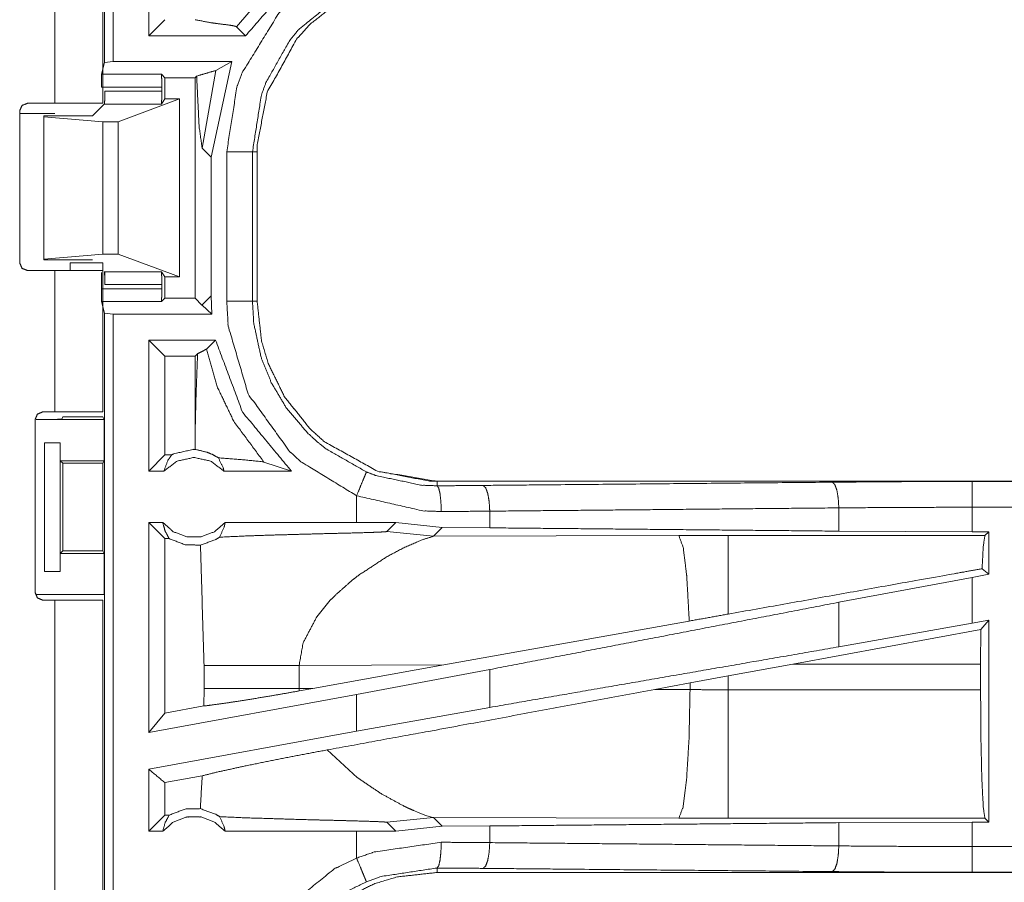
# Model space of a CAD drawing. Units: inches. Extents: x 50 to 107, y 15 to 156.
# Drawn here: x 99 to 101, y 52 to 53 of the extents above; entities that cross this region are included whole.
import ezdxf

# ---------------------------------------------------------------- set-up
doc = ezdxf.new("R2010")
doc.units = ezdxf.units.IN
doc.header["$MEASUREMENT"] = 0
doc.layers.add('customer front', color=7, linetype='Continuous', true_color=0xffffff)

msp = doc.modelspace()

# ---------------------------------------------------------------- linework, layer by layer
at = {"layer": 'customer front', "color": 2, "linetype": 'Continuous', "lineweight": 18}
for p, q in [((98.8071, 53.1069), (98.8071, 54.4864)), ((98.7105, 53.028), (98.7105, 53.8125)), ((98.804, 53.8125), (98.804, 53.028)), ((99.0642, 53.1764), (99.1505, 53.2785)), ((98.9246, 53.1904), (98.8932, 53.159)), ((99.0642, 53.1764), (99.0816, 53.159)), ((99.0816, 53.159), (98.8932, 53.159)), ((98.8071, 53.1069), (98.8015, 53.0843)), ((98.8238, 53.109), (98.8071, 53.1069)), ((99.0148, 52.923), (99.055, 53.109)), ((99.055, 53.109), (99.0234, 53.0915)), ((98.8015, 53.0843), (98.9178, 53.0843)), ((98.9178, 53.0843), (98.9246, 53.0776)), ((98.9864, 53.0806), (98.9833, 53.0776)), ((98.9971, 52.9406), (99.0234, 53.0915)), ((98.9187, 53.0594), (98.8013, 53.0594)), ((98.9187, 53.0594), (98.9187, 53.0513)), ((98.9246, 53.0776), (98.9833, 53.0776)), ((98.9246, 53.0776), (98.9246, 53.0365)), ((98.9833, 53.0776), (98.9833, 52.6494)), ((98.8081, 53.0513), (98.9187, 53.0513)), ((98.6574, 53.028), (98.7105, 53.028)), ((98.8069, 53.0264), (98.784, 53.0035)), ((98.834, 52.9921), (98.9531, 53.0365)), ((98.9246, 53.0365), (98.9179, 53.0264)), ((98.9531, 53.0365), (98.9246, 53.0365)), ((98.9531, 53.0365), (98.9531, 52.6905)), ((98.784, 53.0035), (98.6891, 53.0035)), ((98.6891, 53.0035), (98.6891, 53.0019)), ((98.6891, 53.0019), (98.804, 52.9921)), ((98.6891, 53.0019), (98.6891, 52.7251)), ((98.804, 52.9921), (98.834, 52.9921)), ((98.804, 52.9921), (98.804, 52.7349)), ((98.834, 52.9921), (98.834, 52.7349)), ((98.9971, 52.9406), (99.0148, 52.923)), ((99.0449, 52.6433), (99.0449, 52.9337)), ((99.0949, 52.9337), (99.0949, 52.6433)), ((99.104, 52.6433), (99.104, 52.9337)), ((99.0148, 52.654), (99.0148, 52.923)), ((98.6891, 52.7251), (98.804, 52.7349)), ((98.804, 52.7349), (98.834, 52.7349)), ((98.834, 52.7349), (98.9531, 52.6905)), ((98.6891, 52.7235), (98.6891, 52.7251)), ((98.784, 52.7235), (98.6891, 52.7235)), ((98.7405, 52.718), (98.804, 52.718)), ((98.7105, 52.703), (98.6574, 52.703)), ((98.7105, 52.4285), (98.7105, 52.703)), ((98.8013, 52.6994), (98.8013, 52.6676)), ((98.804, 52.703), (98.804, 52.4285)), ((98.8069, 52.7006), (98.9179, 52.7006)), ((98.8081, 52.6994), (98.8081, 52.6757)), ((98.9246, 52.6905), (98.9179, 52.7006)), ((98.9246, 52.6905), (98.9246, 52.6494)), ((98.9531, 52.6905), (98.9246, 52.6905)), ((98.8013, 52.6676), (98.9187, 52.6676)), ((98.9187, 52.6757), (98.8081, 52.6757)), ((98.9187, 52.6757), (98.9187, 52.6676)), ((98.8071, 52.6201), (98.8015, 52.6427)), ((98.9178, 52.6427), (98.8015, 52.6427)), ((98.9178, 52.6427), (98.9246, 52.6494)), ((98.9246, 52.6494), (98.9833, 52.6494)), ((98.9968, 52.6359), (98.9833, 52.6494)), ((99.0148, 52.654), (98.9971, 52.6364)), ((99.0162, 52.618), (99.0148, 52.654)), ((98.8071, 52.6201), (98.8238, 52.618)), ((98.8071, 51.2406), (98.8071, 52.6201)), ((98.9971, 52.6364), (98.9968, 52.6359)), ((98.9971, 52.6356), (98.9968, 52.6359)), ((98.9971, 52.6364), (98.9971, 52.6356)), ((99.0162, 52.618), (98.9971, 52.6356)), ((99.0231, 52.568), (98.8932, 52.568)), ((98.8932, 52.3135), (98.8932, 52.568)), ((98.9246, 52.5366), (98.8932, 52.568)), ((99.0055, 52.5505), (99.0231, 52.568)), ((98.9246, 52.5366), (98.9246, 52.3449)), ((98.9833, 52.5366), (98.9246, 52.5366)), ((98.9833, 52.5366), (98.9882, 52.5414)), ((98.9833, 52.5366), (98.9833, 52.3824)), ((98.6874, 52.4285), (98.7105, 52.4285)), ((98.6724, 52.0775), (98.6724, 52.4135)), ((98.6743, 52.4135), (98.8066, 52.4135)), ((98.7265, 52.4188), (98.7243, 52.4144)), ((98.7265, 52.4188), (98.804, 52.4188)), ((98.8066, 52.4135), (98.804, 52.4188)), ((98.8066, 52.4135), (98.8066, 52.3335)), ((98.9833, 52.3824), (98.9836, 52.3556)), ((98.6906, 52.3685), (98.7211, 52.3685)), ((98.6906, 52.1185), (98.6906, 52.3685)), ((98.7211, 52.3685), (98.7214, 52.3685)), ((98.7211, 52.3685), (98.7211, 52.1185)), ((98.7214, 52.3685), (98.7214, 52.3335)), ((98.7214, 52.3335), (98.8066, 52.3335)), ((98.7214, 52.3335), (98.7265, 52.3285)), ((98.8041, 52.3285), (98.8066, 52.3335)), ((98.9246, 52.3449), (98.8932, 52.3135)), ((98.9378, 52.3449), (98.9246, 52.3449)), ((98.7265, 52.3285), (98.8041, 52.3285)), ((98.7265, 52.3285), (98.7265, 52.1586)), ((98.8041, 52.1586), (98.8041, 52.3285)), ((98.9228, 52.3135), (98.8932, 52.3135)), ((99.1706, 52.3135), (99.0395, 52.3135)), ((99.1172, 52.3309), (99.1706, 52.3135)), ((99.4538, 52.2848), (99.4538, 52.2935)), ((104.9853, 52.2935), (99.4538, 52.2935)), ((100.4937, 52.2931), (104.9853, 52.2931)), ((99.2974, 52.2655), (99.2974, 52.2135)), ((100.2348, 52.1967), (100.2348, 52.2419)), ((100.4937, 52.1955), (100.4937, 52.2431)), ((99.5562, 52.2031), (99.5562, 52.2355)), ((98.9205, 52.2135), (98.8932, 52.2135)), ((98.9246, 52.1821), (98.8932, 52.2135)), ((99.2974, 52.2135), (99.0418, 52.2135)), ((99.3737, 52.2134), (99.2974, 52.2135)), ((99.3563, 52.196), (99.3737, 52.2134)), ((99.464, 52.2038), (99.3737, 52.2134)), ((99.4469, 52.1866), (99.464, 52.2038)), ((99.5562, 52.2031), (99.464, 52.2038)), ((98.933, 52.1821), (98.9246, 52.1821)), ((98.9246, 52.1821), (98.9246, 51.8431)), ((99.3563, 52.196), (99.4469, 52.1866)), ((99.9238, 52.1881), (99.4469, 52.1866)), ((100.5188, 52.1882), (100.0196, 52.1882)), ((100.4937, 52.1955), (100.2348, 52.1967)), ((100.5261, 52.1955), (100.4937, 52.1955)), ((100.5261, 52.1955), (100.5188, 52.1882)), ((100.5261, 52.1955), (100.5261, 52.1129)), ((98.7265, 52.1586), (98.7214, 52.1535)), ((98.7214, 52.1535), (98.8066, 52.1535)), ((98.7214, 52.1535), (98.7214, 52.1185)), ((98.7265, 52.1586), (98.8041, 52.1586)), ((98.8041, 52.1586), (98.8066, 52.1535)), ((98.8066, 52.1535), (98.8066, 52.0735)), ((100.5261, 52.1129), (100.5133, 52.1236)), ((98.7211, 52.1185), (98.6906, 52.1185)), ((98.7214, 52.1185), (98.7211, 52.1185)), ((100.4937, 52.1069), (100.2348, 52.0584)), ((100.5261, 52.1129), (100.4937, 52.1069)), ((100.4937, 52.018), (100.4937, 52.1069)), ((98.6743, 52.0735), (98.8066, 52.0735)), ((98.7105, 52.0625), (98.6874, 52.0625)), ((98.7105, 50.6785), (98.7105, 52.0625)), ((98.804, 52.0625), (98.804, 50.6785)), ((99.2199, 52.0301), (99.2462, 52.0623)), ((100.2348, 51.9719), (100.2348, 52.0584)), ((99.944, 52.022), (99.4671, 51.9368)), ((100.4937, 52.018), (100.2348, 51.9719)), ((100.5261, 52.0239), (100.4937, 52.018)), ((100.5261, 52.0239), (100.5107, 52.0055)), ((100.5261, 52.0239), (100.5261, 51.6315)), ((100.5107, 52.0055), (100.1456, 51.9384)), ((100.5104, 51.9384), (100.5107, 52.0055)), ((99.0007, 51.9359), (99.0007, 51.8911)), ((99.1856, 51.9359), (99.4671, 51.9368)), ((99.1856, 51.8911), (99.1856, 51.9359)), ((99.2123, 51.891), (99.4671, 51.9368)), ((100.0196, 51.9154), (100.1456, 51.9384)), ((100.1456, 51.9384), (100.5104, 51.9384)), ((100.5104, 51.9384), (100.5104, 51.8886)), ((99.5562, 51.9278), (99.2974, 51.8793)), ((99.5562, 51.8542), (99.5562, 51.9278)), ((99.9456, 51.9017), (100.0196, 51.9154)), ((100.0196, 51.8886), (100.0196, 51.9154)), ((99.8771, 51.889), (99.9456, 51.9017)), ((99.9456, 51.9017), (99.9456, 51.8888)), ((99.2974, 51.8793), (98.8932, 51.8054)), ((99.0007, 51.8911), (99.0006, 51.857)), ((99.1857, 51.8862), (99.1856, 51.8911)), ((99.2123, 51.891), (99.1856, 51.8911)), ((99.2123, 51.891), (99.1857, 51.8862)), ((99.2974, 51.8793), (99.2974, 51.8081)), ((99.9456, 51.8888), (99.8771, 51.889)), ((100.5104, 51.8886), (100.0196, 51.8886)), ((99.0006, 51.857), (98.9246, 51.8431)), ((99.5562, 51.8542), (99.2974, 51.8081)), ((98.9246, 51.8431), (98.8932, 51.8054)), ((99.2974, 51.8081), (98.8932, 51.7342)), ((99.2994, 51.7175), (99.24, 51.7716)), ((98.8932, 51.6135), (98.8932, 51.7342)), ((98.9972, 51.7213), (98.9246, 51.708)), ((98.9246, 51.708), (98.9246, 51.6449)), ((98.9246, 51.6449), (98.8932, 51.6135)), ((98.933, 51.6449), (98.9246, 51.6449)), ((99.4169, 51.6501), (99.4083, 51.6537)), ((99.4319, 51.6444), (99.4169, 51.6501)), ((99.443, 51.6411), (99.4319, 51.6444)), ((99.3563, 51.631), (99.4469, 51.6404)), ((99.3563, 51.631), (99.3737, 51.6136)), ((99.3737, 51.6136), (99.464, 51.6232)), ((99.4469, 51.6404), (99.443, 51.6411)), ((99.464, 51.6232), (99.4469, 51.6404)), ((99.4469, 51.6404), (99.9238, 51.6389)), ((99.464, 51.6232), (99.5562, 51.6239)), ((99.5562, 51.5915), (99.5562, 51.6239)), ((100.0196, 51.6388), (100.5188, 51.6388)), ((100.2348, 51.6303), (100.4937, 51.6315)), ((100.2348, 51.5851), (100.2348, 51.6303)), ((100.4937, 51.6315), (100.5261, 51.6315)), ((100.5188, 51.6388), (100.5261, 51.6315)), ((98.9205, 51.6135), (98.8932, 51.6135)), ((99.2974, 51.6135), (99.0418, 51.6135)), ((99.3737, 51.6136), (99.2974, 51.6135)), ((99.2974, 51.6135), (99.2974, 51.5615)), ((99.4538, 51.5422), (99.4538, 51.5335)), ((105.2292, 51.5335), (99.4538, 51.5335)), ((105.2292, 51.5339), (100.4937, 51.5339))]:
    msp.add_line(p, q, dxfattribs=at)
for points, knots in [([(98.8238, 54.4885), (98.8238, 54.4585), (98.8238, 53.3157), (98.8238, 53.109)], [0, 0, 0.021745, 0.850137, 1, 1]), ([(98.8932, 53.159), (98.8932, 53.2374), (98.8932, 53.4), (98.8932, 53.4842)], [0, 0, 0.240977, 0.740977, 1, 1]), ([(99.0816, 53.159), (99.1761, 53.2682), (99.2532, 53.3201), (99.2974, 53.3405)], [0, 0, 0.504914, 0.829878, 1, 1]), ([(99.0449, 52.9337), (99.0646, 53.0592), (99.0748, 53.0872), (99.1469, 53.204), (99.2537, 53.2903), (99.2974, 53.3115)], [0, 0, 0.264568, 0.326642, 0.612861, 0.898862, 1, 1]), ([(99.104, 52.9337), (99.1043, 52.9482), (99.1237, 53.0495), (99.1807, 53.1523), (99.2064, 53.1811), (99.2684, 53.2304), (99.3327, 53.2619), (99.3769, 53.275), (99.4538, 53.2835)], [0, 0, 0.026444, 0.214728, 0.429126, 0.499572, 0.644019, 0.774724, 0.858922, 1, 1]), ([(99.3165, 53.2654), (99.2781, 53.2467), (99.1844, 53.171), (99.1673, 53.15), (99.1211, 53.0684), (99.1122, 53.0438), (99.0949, 52.9337)], [0, 0, 0.101069, 0.386838, 0.451183, 0.673558, 0.73559, 1, 1]), ([(98.9834, 53.1904), (99.0129, 53.1846), (99.0224, 53.1834), (99.0239, 53.1832), (99.0271, 53.1828), (99.0523, 53.1795), (99.0607, 53.1779), (99.0625, 53.1772), (99.0642, 53.1764)], [0, 0, 0.366301, 0.482928, 0.500493, 0.539547, 0.849899, 0.953984, 0.977, 1, 1]), ([(98.8238, 53.109), (98.8503, 53.109), (99.055, 53.109)], [0, 0, 0.114628, 1, 1]), ([(98.8013, 53.0594), (98.8013, 53.064), (98.8013, 53.0687), (98.8013, 53.0727), (98.8014, 53.0767), (98.8014, 53.0822), (98.8015, 53.0833), (98.8015, 53.0843)], [0, 0, 0.187321, 0.374772, 0.534869, 0.694838, 0.913958, 0.956974, 1, 1]), ([(98.9178, 53.0843), (98.9182, 53.0822), (98.9184, 53.0767), (98.9186, 53.0687), (98.9187, 53.0594)], [0, 0, 0.086847, 0.305949, 0.62569, 1, 1]), ([(99.0234, 53.0915), (99.0042, 53.0861), (98.9864, 53.0806)], [0, 0, 0.516233, 1, 1]), ([(98.9864, 53.0806), (98.9912, 52.9829), (98.9971, 52.9406)], [0, 0, 0.69616, 1, 1]), ([(98.8069, 53.0264), (98.8071, 53.0275), (98.8073, 53.0286), (98.8077, 53.0341), (98.8079, 53.0381), (98.808, 53.0421), (98.8081, 53.0513)], [0, 0, 0.046205, 0.092335, 0.312527, 0.471243, 0.62995, 1, 1]), ([(98.9187, 53.0513), (98.9186, 53.0421), (98.9185, 53.0381), (98.9184, 53.0341), (98.9183, 53.0314), (98.9182, 53.0286), (98.918, 53.0275), (98.9179, 53.0264)], [0, 0, 0.370653, 0.529573, 0.688629, 0.798539, 0.908592, 0.95425, 1, 1]), ([(98.6424, 53.013), (98.6468, 53.0236), (98.6574, 53.028)], [0, 0, 0.49988, 1, 1]), ([(98.7105, 53.028), (98.7766, 53.028), (98.804, 53.028)], [0, 0, 0.707123, 1, 1]), ([(98.9179, 53.0264), (98.8507, 53.0264), (98.8069, 53.0264)], [0, 0, 0.605174, 1, 1]), ([(98.6424, 52.718), (98.6424, 52.7894), (98.6424, 52.9369), (98.6424, 53.013)], [0, 0, 0.242113, 0.742118, 1, 1]), ([(99.0949, 52.9337), (99.0906, 52.9337), (99.0796, 52.9337), (99.0716, 52.9337), (99.0543, 52.9337), (99.0449, 52.9337)], [0, 0, 0.085863, 0.304886, 0.465016, 0.812508, 1, 1]), ([(99.0949, 52.9337), (99.0962, 52.9337), (99.1007, 52.9337), (99.104, 52.9337)], [0, 0, 0.143875, 0.643875, 1, 1]), ([(98.6574, 52.703), (98.6468, 52.7074), (98.6424, 52.718)], [0, 0, 0.500185, 1, 1]), ([(98.7405, 52.718), (98.7405, 52.7127), (98.7405, 52.7052), (98.7405, 52.703)], [0, 0, 0.353516, 0.853516, 1, 1]), ([(98.804, 52.718), (98.804, 52.7127), (98.804, 52.7052), (98.804, 52.703)], [0, 0, 0.353516, 0.853516, 1, 1]), ([(98.804, 52.703), (98.7766, 52.703), (98.7105, 52.703)], [0, 0, 0.292877, 1, 1]), ([(98.8081, 52.6757), (98.808, 52.6849), (98.8079, 52.6889), (98.8077, 52.6929), (98.8073, 52.6984), (98.8071, 52.6995), (98.8069, 52.7006)], [0, 0, 0.370049, 0.528757, 0.687603, 0.907665, 0.953923, 1, 1]), ([(98.9179, 52.7006), (98.918, 52.6995), (98.9182, 52.6984), (98.9183, 52.6956), (98.9184, 52.6929), (98.9185, 52.6889), (98.9186, 52.6849), (98.9187, 52.6757)], [0, 0, 0.045615, 0.091396, 0.201434, 0.31146, 0.470496, 0.629396, 1, 1]), ([(98.8015, 52.6427), (98.8015, 52.6437), (98.8014, 52.6448), (98.8014, 52.6503), (98.8013, 52.6543), (98.8013, 52.6583), (98.8013, 52.663), (98.8013, 52.6676)], [0, 0, 0.043026, 0.086042, 0.305032, 0.465131, 0.625228, 0.812549, 1, 1]), ([(98.9187, 52.6676), (98.9186, 52.6583), (98.9184, 52.6503), (98.9182, 52.6448), (98.9178, 52.6427)], [0, 0, 0.37431, 0.694181, 0.913153, 1, 1]), ([(99.0949, 52.6433), (99.0906, 52.6433), (99.0796, 52.6433), (99.0716, 52.6433), (99.0543, 52.6433), (99.0449, 52.6433)], [0, 0, 0.085863, 0.304886, 0.465016, 0.812508, 1, 1]), ([(99.2974, 52.2655), (99.189, 52.3316), (99.167, 52.3517), (99.0867, 52.4631), (99.0478, 52.5947), (99.0449, 52.6433)], [0, 0, 0.264458, 0.326557, 0.612535, 0.898496, 1, 1]), ([(99.0949, 52.6433), (99.0962, 52.6433), (99.1007, 52.6433), (99.104, 52.6433)], [0, 0, 0.143875, 0.643875, 1, 1]), ([(99.0949, 52.6433), (99.0974, 52.6006), (99.1116, 52.5348), (99.1316, 52.4851), (99.1611, 52.4355), (99.2021, 52.3874), (99.2214, 52.3697), (99.2375, 52.3568), (99.3165, 52.3117)], [0, 0, 0.101265, 0.260731, 0.387522, 0.52422, 0.673789, 0.735726, 0.784691, 1, 1]), ([(99.104, 52.6433), (99.1125, 52.5664), (99.1256, 52.5222), (99.1572, 52.4579), (99.2064, 52.3959), (99.2352, 52.3702), (99.338, 52.3132), (99.4538, 52.2935)], [0, 0, 0.141126, 0.225355, 0.356096, 0.500594, 0.57106, 0.785525, 1, 1]), ([(99.4538, 52.2935), (99.4393, 52.2938), (99.338, 52.3132), (99.2352, 52.3702), (99.2064, 52.3959), (99.1572, 52.4579), (99.1256, 52.5222), (99.1125, 52.5664), (99.104, 52.6433)], [0, 0, 0.02645, 0.214734, 0.42913, 0.499573, 0.644025, 0.774723, 0.85892, 1, 1]), ([(98.8238, 52.618), (98.8238, 52.2657), (98.8238, 51.576), (98.8238, 51.2385)], [0, 0, 0.255345, 0.755345, 1, 1]), ([(99.0162, 52.618), (98.9333, 52.618), (98.837, 52.618), (98.8238, 52.618)], [0, 0, 0.431114, 0.931148, 1, 1]), ([(99.1706, 52.3135), (99.0759, 52.4275), (99.0231, 52.568)], [0, 0, 0.496977, 1, 1]), ([(98.9882, 52.5414), (98.9978, 52.5462), (99.0055, 52.5505)], [0, 0, 0.547806, 1, 1]), ([(99.0055, 52.5505), (99.0263, 52.4776), (99.0585, 52.4101), (99.1172, 52.3309)], [0, 0, 0.303972, 0.604178, 1, 1]), ([(98.9882, 52.5414), (98.9853, 52.4624), (98.9833, 52.3824)], [0, 0, 0.496806, 1, 1]), ([(98.6724, 52.4135), (98.6768, 52.4241), (98.6874, 52.4285)], [0, 0, 0.499907, 1, 1]), ([(98.7105, 52.4285), (98.7766, 52.4285), (98.804, 52.4285)], [0, 0, 0.707123, 1, 1]), ([(98.7243, 52.4144), (98.7204, 52.414), (98.7095, 52.4138), (98.6934, 52.4136), (98.6743, 52.4135)], [0, 0, 0.078896, 0.296204, 0.619411, 1, 1]), ([(98.9378, 52.3449), (98.94, 52.346), (98.9422, 52.3471), (98.9811, 52.3556), (98.9824, 52.3556), (98.9836, 52.3556)], [0, 0, 0.052182, 0.104394, 0.948032, 0.974085, 1, 1]), ([(99.0288, 52.3391), (99.0177, 52.3454), (99.0066, 52.35), (98.9836, 52.3556)], [0, 0, 0.264557, 0.512592, 1, 1]), ([(98.9228, 52.3135), (98.9307, 52.3345), (98.9342, 52.3397), (98.9378, 52.3449)], [0, 0, 0.640383, 0.820206, 1, 1]), ([(99.0395, 52.3135), (99.0135, 52.3328), (98.9811, 52.3399), (98.9488, 52.3328), (98.9228, 52.3135)], [0, 0, 0.247033, 0.500024, 0.752967, 1, 1]), ([(99.0288, 52.3391), (99.0728, 52.3357), (99.1141, 52.3316), (99.1156, 52.3313), (99.1172, 52.3309)], [0, 0, 0.497276, 0.963719, 0.981891, 1, 1]), ([(99.0288, 52.3391), (99.0382, 52.3189), (99.0395, 52.3135)], [0, 0, 0.800613, 1, 1]), ([(99.3165, 52.3117), (99.3148, 52.3077), (99.3127, 52.3026), (99.3106, 52.2976), (99.3045, 52.2828), (99.2974, 52.2655)], [0, 0, 0.08593, 0.195452, 0.304924, 0.625212, 1, 1]), ([(99.3165, 52.3117), (99.3354, 52.3045), (99.4238, 52.2859), (99.4538, 52.2848)], [0, 0, 0.143933, 0.786399, 1, 1]), ([(100.2219, 52.2918), (100.3566, 52.2928), (100.4937, 52.2931)], [0, 0, 0.495693, 1, 1]), ([(100.4937, 52.2431), (100.4937, 52.2525), (100.4937, 52.2699), (100.4937, 52.2833), (100.4937, 52.2909), (100.4937, 52.2931)], [0, 0, 0.187427, 0.534919, 0.804625, 0.957068, 1, 1]), ([(99.4538, 52.2848), (99.4987, 52.2851), (99.5432, 52.2855)], [0, 0, 0.502581, 1, 1]), ([(99.462, 52.2348), (99.4613, 52.2536), (99.4595, 52.2696), (99.4582, 52.2751), (99.4569, 52.2805), (99.4538, 52.2848)], [0, 0, 0.364835, 0.678181, 0.787715, 0.897219, 1, 1]), ([(99.5432, 52.2855), (99.7025, 52.287), (100.2219, 52.2918)], [0, 0, 0.234724, 1, 1]), ([(99.5562, 52.2355), (99.5551, 52.2543), (99.5522, 52.2703), (99.5502, 52.2757), (99.5481, 52.2812), (99.5432, 52.2855)], [0, 0, 0.352895, 0.658456, 0.768403, 0.878364, 1, 1]), ([(100.2348, 52.2419), (100.2337, 52.2606), (100.2309, 52.2766), (100.2288, 52.2821), (100.2268, 52.2876), (100.2243, 52.2897), (100.2219, 52.2918)], [0, 0, 0.352928, 0.658517, 0.768488, 0.878444, 0.939268, 1, 1]), ([(99.462, 52.2348), (99.426, 52.2361), (99.2974, 52.2655)], [0, 0, 0.214352, 1, 1]), ([(100.2348, 52.2419), (99.8892, 52.2386), (99.5562, 52.2355)], [0, 0, 0.509291, 1, 1]), ([(100.4937, 52.2431), (100.3631, 52.2428), (100.2348, 52.2419)], [0, 0, 0.504308, 1, 1]), ([(104.9853, 52.2431), (103.6446, 52.2431), (101.3988, 52.2431), (100.4937, 52.2431)], [0, 0, 0.298476, 0.798475, 1, 1]), ([(99.5562, 52.2355), (99.5093, 52.2351), (99.462, 52.2348)], [0, 0, 0.497341, 1, 1]), ([(98.8932, 51.8054), (98.8932, 51.8594), (98.8932, 52.0635), (98.8932, 52.2135)], [0, 0, 0.132454, 0.632454, 1, 1]), ([(98.9205, 52.2135), (98.941, 52.1956), (98.9671, 52.1857), (98.9811, 52.1857), (98.9951, 52.1857), (99.0213, 52.1956), (99.0418, 52.2135)], [0, 0, 0.196468, 0.398816, 0.499996, 0.601175, 0.803567, 1, 1]), ([(98.9205, 52.2135), (98.925, 52.197), (98.933, 52.1821)], [0, 0, 0.503289, 1, 1]), ([(99.0312, 52.185), (99.0401, 52.2058), (99.041, 52.2097), (99.0418, 52.2135)], [0, 0, 0.741964, 0.871056, 1, 1]), ([(100.2348, 52.1967), (99.8892, 52.2), (99.5562, 52.2031)], [0, 0, 0.509291, 1, 1]), ([(98.9936, 52.1695), (98.9643, 52.1702), (98.933, 52.1821)], [0, 0, 0.466463, 1, 1]), ([(98.9936, 52.1695), (99.0238, 52.1804), (99.0312, 52.185)], [0, 0, 0.784947, 1, 1]), ([(99.0312, 52.185), (99.0813, 52.1873), (99.0913, 52.1876), (99.125, 52.1888), (99.1903, 52.1906), (99.2233, 52.1915), (99.2598, 52.1924), (99.2802, 52.1929), (99.3267, 52.1942), (99.3331, 52.1945), (99.3479, 52.1951), (99.3514, 52.1954), (99.3549, 52.1957), (99.3556, 52.1958), (99.3563, 52.196)], [0, 0, 0.154165, 0.184811, 0.288695, 0.4893, 0.590977, 0.703124, 0.765736, 0.908992, 0.92862, 0.974021, 0.984822, 0.995603, 0.997801, 1, 1]), ([(99.3566, 52.1472), (99.3891, 52.1644), (99.425, 52.18), (99.4469, 52.1866)], [0, 0, 0.371628, 0.768214, 1, 1]), ([(100.0196, 52.1882), (99.9717, 52.1882), (99.9238, 52.1881)], [0, 0, 0.500475, 1, 1]), ([(99.944, 52.022), (99.9394, 52.1059), (99.9392, 52.1089), (99.9389, 52.1119), (99.9323, 52.1649), (99.9238, 52.1881)], [0, 0, 0.499582, 0.517588, 0.535618, 0.853258, 1, 1]), ([(100.0196, 52.0355), (100.0196, 52.0708), (100.0196, 52.1356), (100.0196, 52.1767), (100.0196, 52.1882)], [0, 0, 0.230833, 0.654965, 0.924143, 1, 1]), ([(100.5133, 52.1236), (100.5156, 52.1671), (100.5188, 52.1882)], [0, 0, 0.670287, 1, 1]), ([(98.9936, 52.1695), (98.9942, 52.1592), (99.0007, 51.9359)], [0, 0, 0.044447, 1, 1]), ([(99.2882, 52.1008), (99.3001, 52.1101), (99.3566, 52.1472)], [0, 0, 0.182618, 1, 1]), ([(100.5133, 52.1236), (100.4536, 52.113), (100.0196, 52.0355)], [0, 0, 0.120839, 1, 1]), ([(99.2462, 52.0623), (99.2561, 52.0724), (99.2882, 52.1008)], [0, 0, 0.247673, 1, 1]), ([(98.6874, 52.0625), (98.6768, 52.0669), (98.6724, 52.0775)], [0, 0, 0.50012, 1, 1]), ([(98.804, 52.0625), (98.7766, 52.0625), (98.7105, 52.0625)], [0, 0, 0.292877, 1, 1]), ([(100.2348, 52.0584), (99.8892, 51.9919), (99.5562, 51.9278)], [0, 0, 0.509291, 1, 1]), ([(99.1856, 51.9359), (99.1934, 51.9797), (99.2199, 52.0301)], [0, 0, 0.438978, 1, 1]), ([(100.0196, 52.0355), (99.9817, 52.0287), (99.944, 52.022)], [0, 0, 0.501785, 1, 1]), ([(100.2348, 51.9719), (100.062, 51.9419), (99.7227, 51.8831), (99.5562, 51.8542)], [0, 0, 0.254641, 0.754645, 1, 1]), ([(99.0007, 51.9359), (99.0184, 51.9359), (99.0427, 51.9359), (99.0652, 51.9359), (99.0892, 51.9359), (99.1494, 51.9359), (99.1856, 51.9359)], [0, 0, 0.095433, 0.227172, 0.348699, 0.478818, 0.804486, 1, 1]), ([(99.0006, 51.857), (99.0166, 51.8589), (99.067, 51.8661), (99.1325, 51.8769), (99.1857, 51.8862)], [0, 0, 0.085855, 0.357449, 0.711771, 1, 1]), ([(99.0007, 51.8911), (99.032, 51.8911), (99.0374, 51.8911), (99.06, 51.8911), (99.0774, 51.8911), (99.1133, 51.8911), (99.122, 51.8911), (99.1581, 51.8911), (99.1856, 51.8911)], [0, 0, 0.169384, 0.19826, 0.320914, 0.414621, 0.608938, 0.655879, 0.851393, 1, 1]), ([(99.8771, 51.889), (99.4262, 51.8056), (99.24, 51.7716)], [0, 0, 0.707806, 1, 1]), ([(99.9238, 51.6389), (99.9319, 51.6604), (99.9389, 51.7151), (99.9437, 51.7951), (99.9456, 51.8888)], [0, 0, 0.091107, 0.310056, 0.628187, 1, 1]), ([(100.0196, 51.8886), (99.9826, 51.8886), (99.9456, 51.8888)], [0, 0, 0.500482, 1, 1]), ([(100.0196, 51.6388), (100.0196, 51.6602), (100.0196, 51.7149), (100.0196, 51.7549), (100.0196, 51.8418), (100.0196, 51.8886)], [0, 0, 0.085899, 0.304926, 0.46505, 0.812594, 1, 1]), ([(100.5188, 51.6388), (100.5156, 51.6602), (100.5128, 51.7149), (100.511, 51.795), (100.5104, 51.8886)], [0, 0, 0.086761, 0.305766, 0.625668, 1, 1]), ([(98.9972, 51.7213), (99.023, 51.7278), (99.0808, 51.7405), (99.1584, 51.7562), (99.24, 51.7716)], [0, 0, 0.107086, 0.3461, 0.665249, 1, 1]), ([(98.9246, 51.708), (98.8972, 51.7309), (98.8932, 51.7342)], [0, 0, 0.872791, 1, 1]), ([(98.9972, 51.7213), (98.9942, 51.6678), (98.9936, 51.6575)], [0, 0, 0.837533, 1, 1]), ([(99.3891, 51.6626), (99.3449, 51.6867), (99.2994, 51.7175)], [0, 0, 0.477775, 1, 1]), ([(99.4083, 51.6537), (99.3981, 51.6583), (99.3936, 51.6605), (99.3891, 51.6626)], [0, 0, 0.526654, 0.763432, 1, 1]), ([(98.9205, 51.6135), (98.925, 51.63), (98.933, 51.6449)], [0, 0, 0.503381, 1, 1]), ([(98.933, 51.6449), (98.9643, 51.6568), (98.9936, 51.6575)], [0, 0, 0.533529, 1, 1]), ([(99.0312, 51.642), (99.023, 51.647), (98.9936, 51.6575)], [0, 0, 0.235742, 1, 1]), ([(99.0418, 51.6135), (99.0213, 51.6314), (98.9951, 51.6413), (98.9811, 51.6413), (98.9671, 51.6413), (98.941, 51.6314), (98.9205, 51.6135)], [0, 0, 0.19643, 0.398826, 0.500004, 0.601182, 0.803535, 1, 1]), ([(99.0312, 51.642), (99.0401, 51.6212), (99.041, 51.6174), (99.0418, 51.6135)], [0, 0, 0.741989, 0.870964, 1, 1]), ([(99.0312, 51.642), (99.0813, 51.6397), (99.1758, 51.6368), (99.2233, 51.6355), (99.2325, 51.6353), (99.2609, 51.6346), (99.2802, 51.6341), (99.2941, 51.6337), (99.3331, 51.6325), (99.3479, 51.6319), (99.3549, 51.6313), (99.3556, 51.6312), (99.3563, 51.631)], [0, 0, 0.154165, 0.444788, 0.590977, 0.619209, 0.706589, 0.765736, 0.808726, 0.92862, 0.97402, 0.995603, 0.997801, 1, 1]), ([(99.5562, 51.6239), (99.8892, 51.627), (100.2348, 51.6303)], [0, 0, 0.490709, 1, 1]), ([(99.9238, 51.6389), (99.9717, 51.6388), (100.0196, 51.6388)], [0, 0, 0.499525, 1, 1]), ([(100.4937, 51.5839), (100.4937, 51.602), (100.4937, 51.6258), (100.4937, 51.6315)], [0, 0, 0.381079, 0.881045, 1, 1]), ([(99.2974, 51.5615), (99.3316, 51.5734), (99.462, 51.5922)], [0, 0, 0.215417, 1, 1]), ([(99.4538, 51.5422), (99.4569, 51.5465), (99.4595, 51.5574), (99.4613, 51.5734), (99.462, 51.5922)], [0, 0, 0.102781, 0.321757, 0.635165, 1, 1]), ([(99.462, 51.5922), (99.5093, 51.5919), (99.5562, 51.5915)], [0, 0, 0.502659, 1, 1]), ([(99.5432, 51.5415), (99.5481, 51.5458), (99.5502, 51.5513), (99.5522, 51.5567), (99.5551, 51.5727), (99.5562, 51.5915)], [0, 0, 0.121593, 0.231552, 0.341496, 0.647051, 1, 1]), ([(99.5562, 51.5915), (99.8892, 51.5884), (100.2348, 51.5851)], [0, 0, 0.490709, 1, 1]), ([(100.2219, 51.5352), (100.2268, 51.5394), (100.2309, 51.5504), (100.2337, 51.5664), (100.2348, 51.5851)], [0, 0, 0.121513, 0.341436, 0.647079, 1, 1]), ([(100.2348, 51.5851), (100.3631, 51.5842), (100.4937, 51.5839)], [0, 0, 0.495692, 1, 1]), ([(100.4937, 51.5839), (101.3988, 51.5839), (103.7666, 51.5839), (105.2292, 51.5839)], [0, 0, 0.191146, 0.691145, 1, 1]), ([(100.4937, 51.5339), (100.4937, 51.5382), (100.4937, 51.5491), (100.4937, 51.5571), (100.4937, 51.5745), (100.4937, 51.5839)], [0, 0, 0.085923, 0.304931, 0.465051, 0.812585, 1, 1]), ([(99.0449, 51.1837), (99.0646, 51.3092), (99.0748, 51.3372), (99.1469, 51.454), (99.2537, 51.5403), (99.2974, 51.5615)], [0, 0, 0.264568, 0.326641, 0.61286, 0.898859, 1, 1]), ([(99.3165, 51.5154), (99.3148, 51.5193), (99.3127, 51.5244), (99.3106, 51.5294), (99.3045, 51.5442), (99.2974, 51.5615)], [0, 0, 0.08587, 0.195392, 0.304924, 0.625152, 1, 1]), ([(99.104, 51.1837), (99.1043, 51.1982), (99.1237, 51.2995), (99.1807, 51.4023), (99.2064, 51.4311), (99.2684, 51.4804), (99.3327, 51.5119), (99.3769, 51.525), (99.4538, 51.5335)], [0, 0, 0.026444, 0.214728, 0.429127, 0.499573, 0.644016, 0.774725, 0.858921, 1, 1]), ([(99.4538, 51.5422), (99.345, 51.5257), (99.3165, 51.5154)], [0, 0, 0.783791, 1, 1]), ([(99.5432, 51.5415), (99.4987, 51.5419), (99.4538, 51.5422)], [0, 0, 0.497419, 1, 1]), ([(100.2219, 51.5352), (99.7025, 51.54), (99.5432, 51.5415)], [0, 0, 0.765276, 1, 1]), ([(100.4937, 51.5339), (100.3566, 51.5342), (100.2219, 51.5352)], [0, 0, 0.504307, 1, 1]), ([(99.3165, 51.5154), (99.2781, 51.4967), (99.1844, 51.421), (99.1673, 51.4), (99.1211, 51.3184), (99.1122, 51.2938), (99.0949, 51.1837)], [0, 0, 0.101069, 0.386838, 0.451183, 0.673566, 0.73559, 1, 1])]:
    msp.add_open_spline(points, degree=1, knots=knots, dxfattribs=at)
msp.add_open_spline([(98.7105, 53.008), (98.6427, 53.008)], degree=1, dxfattribs=at)

doc.saveas('drawing.dxf')
